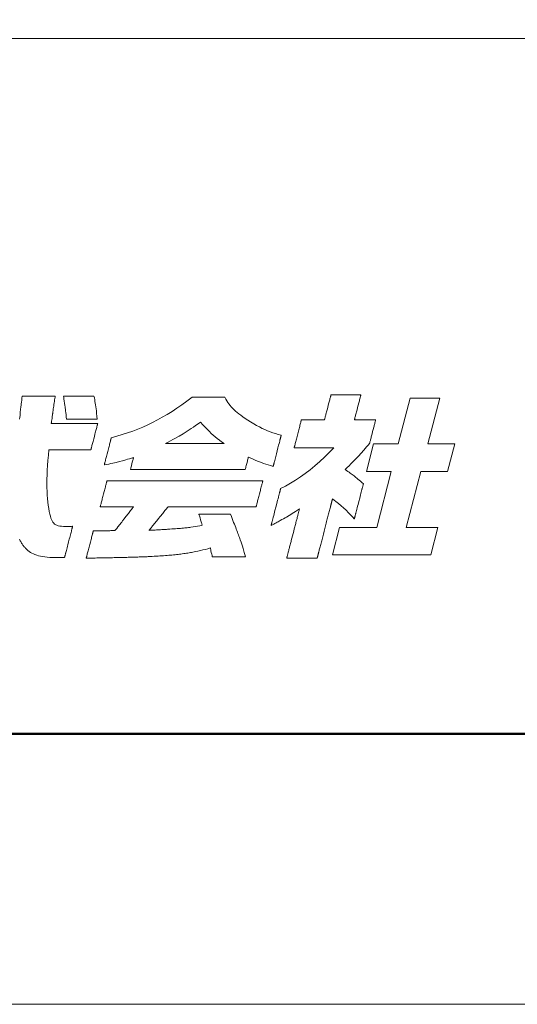
# Model space of a CAD drawing. Units: inches. Extents: x 0 to 5040, y 0 to 3564.
# Drawn here: x 855 to 1009, y 0 to 306 of the extents above; entities that cross this region are included whole.
import ezdxf

# ---------------------------------------------------------------- set-up
doc = ezdxf.new("R2010")
doc.units = ezdxf.units.IN
doc.header["$MEASUREMENT"] = 0
doc.layers.get('DEFPOINTS').update_dxf_attribs({"lineweight": 9})
doc.layers.add('枠', color=7, linetype='Continuous', lineweight=20)

msp = doc.modelspace()

# ---------------------------------------------------------------- linework, layer by layer
at = {"layer": 'DEFPOINTS'}
msp.add_lwpolyline([(0, 0), (5040, 0), (5040, 3564), (0, 3564)], close=True, dxfattribs=at)
at = {"layer": '枠', "linetype": 'Continuous'}
for p, q in [((132, 300), (4908, 300)), ((132, 84), (4908, 84))]:
    msp.add_line(p, q, dxfattribs=at)
at = {"layer": '枠', "linetype": 'Continuous', "lineweight": 50}
msp.add_lwpolyline([(132, 84), (4908, 84), (4908, 3480), (132, 3480)], close=True, dxfattribs=at)
at = {"layer": '枠', "linetype": 'Continuous'}
msp.add_lwpolyline([(132, 300), (1016.56, 300), (1016.56, 84), (132, 84)], close=True, dxfattribs=at)
at = {"layer": '枠', "lineweight": 13}
msp.add_lwpolyline([(854.66, 181.82), (854.72, 182.41), (854.78, 182.95), (854.83, 183.44), (854.88, 183.9), (854.97, 184.77), (855.06, 185.64), (855.12, 186.09), (855.17, 186.57), (855.24, 187.09), (855.3, 187.65), (855.38, 188.28), (855.47, 188.96), (855.47, 188.96), (855.5, 188.96), (855.53, 188.96), (855.58, 188.96), (855.65, 188.96), (855.72, 188.96), (855.81, 188.96), (855.91, 188.96), (856.02, 188.96), (856.14, 188.96), (856.27, 188.96), (856.41, 188.96), (856.57, 188.96), (856.73, 188.96), (856.9, 188.96), (857.07, 188.96), (857.26, 188.96), (857.45, 188.96), (857.85, 188.96), (858.27, 188.96), (858.72, 188.96), (859.17, 188.96), (859.64, 188.96), (860.6, 188.96), (861.56, 188.96), (862.03, 188.96), (862.49, 188.96), (862.93, 188.96), (863.35, 188.96), (863.76, 188.96), (863.95, 188.96), (864.13, 188.96), (864.31, 188.96), (864.48, 188.96), (864.64, 188.96), (864.79, 188.96), (864.93, 188.96), (865.06, 188.96), (865.18, 188.96), (865.29, 188.96), (865.39, 188.96), (865.48, 188.96), (865.56, 188.96), (865.62, 188.96), (865.67, 188.96), (865.71, 188.96), (865.73, 188.96), (865.74, 188.96), (865.73, 188.95), (865.73, 188.91), (865.72, 188.84), (865.7, 188.74), (865.68, 188.62), (865.66, 188.48), (865.64, 188.32), (865.61, 188.15), (865.55, 187.75), (865.49, 187.3), (865.42, 186.83), (865.34, 186.34), (865.27, 185.85), (865.2, 185.38), (865.13, 184.94), (865.07, 184.54), (865.05, 184.36), (865.02, 184.2), (865, 184.06), (864.98, 183.94), (864.97, 183.85), (864.96, 183.78), (864.95, 183.73), (864.95, 183.72), (864.94, 183.68), (864.93, 183.58), (864.91, 183.42), (864.88, 183.21), (864.85, 182.96), (864.81, 182.69), (864.73, 182.09), (864.65, 181.49), (864.61, 181.22), (864.57, 180.97), (864.55, 180.76), (864.52, 180.6), (864.51, 180.5), (864.51, 180.46), (864.51, 180.46), (864.52, 180.46), (864.53, 180.46), (864.55, 180.46), (864.6, 180.46), (864.67, 180.46), (864.76, 180.46), (864.86, 180.46), (864.99, 180.46), (865.13, 180.46), (865.28, 180.46), (865.45, 180.46), (865.64, 180.46), (865.84, 180.46), (866.05, 180.46), (866.28, 180.46), (866.51, 180.46), (866.76, 180.46), (867.02, 180.46), (867.29, 180.46), (867.57, 180.46), (867.85, 180.46), (868.15, 180.46), (868.45, 180.46), (868.76, 180.46), (869.07, 180.46), (869.72, 180.46), (870.38, 180.46), (871.05, 180.46), (871.72, 180.46), (872.4, 180.46), (873.07, 180.46), (873.73, 180.46), (874.37, 180.46), (874.69, 180.46), (874.99, 180.46), (875.3, 180.46), (875.59, 180.46), (875.88, 180.46), (876.16, 180.46), (876.42, 180.46), (876.68, 180.46), (876.93, 180.46), (877.17, 180.46), (877.39, 180.46), (877.61, 180.46), (877.81, 180.46), (877.99, 180.46), (878.16, 180.46), (878.32, 180.46), (878.46, 180.46), (878.58, 180.46), (878.69, 180.46), (878.78, 180.46), (878.85, 180.46), (878.9, 180.46), (878.91, 180.46), (878.93, 180.46), (878.94, 180.46), (878.94, 180.46), (878.94, 180.46), (878.93, 180.44), (878.92, 180.41), (878.91, 180.37), (878.9, 180.32), (878.89, 180.26), (878.87, 180.19), (878.85, 180.11), (878.82, 180.02), (878.8, 179.92), (878.74, 179.71), (878.68, 179.46), (878.61, 179.18), (878.53, 178.88), (878.45, 178.56), (878.36, 178.23), (878.27, 177.87), (878.17, 177.51), (878.08, 177.14), (877.88, 176.37), (877.68, 175.61), (877.59, 175.24), (877.49, 174.87), (877.4, 174.52), (877.31, 174.18), (877.23, 173.86), (877.15, 173.56), (877.08, 173.29), (877.02, 173.04), (876.96, 172.82), (876.94, 172.73), (876.91, 172.64), (876.89, 172.56), (876.88, 172.49), (876.86, 172.43), (876.85, 172.38), (876.84, 172.34), (876.83, 172.31), (876.83, 172.29), (876.82, 172.29), (876.81, 172.29), (876.79, 172.29), (876.74, 172.29), (876.68, 172.29), (876.6, 172.29), (876.5, 172.29), (876.39, 172.29), (876.26, 172.29), (876.12, 172.29), (875.97, 172.29), (875.8, 172.29), (875.62, 172.29), (875.43, 172.29), (875.22, 172.29), (875.01, 172.29), (874.78, 172.29), (874.55, 172.29), (874.31, 172.29), (874.05, 172.29), (873.79, 172.29), (873.53, 172.29), (873.25, 172.29), (872.69, 172.29), (872.11, 172.29), (871.51, 172.29), (870.29, 172.29), (869.08, 172.29), (868.48, 172.29), (867.9, 172.29), (867.33, 172.29), (867.06, 172.29), (866.79, 172.29), (866.53, 172.29), (866.28, 172.29), (866.04, 172.29), (865.8, 172.29), (865.58, 172.29), (865.36, 172.29), (865.16, 172.29), (864.97, 172.29), (864.79, 172.29), (864.62, 172.29), (864.46, 172.29), (864.32, 172.29), (864.2, 172.29), (864.09, 172.29), (863.99, 172.29), (863.91, 172.29), (863.85, 172.29), (863.8, 172.29), (863.77, 172.29), (863.76, 172.29), (863.6, 170.6), (863.46, 168.98), (863.34, 167.42), (863.25, 165.93), (863.19, 164.5), (863.15, 163.12), (863.13, 161.81), (863.14, 160.54), (863.17, 159.34), (863.23, 158.18), (863.31, 157.08), (863.41, 156.02), (863.54, 155.01), (863.69, 154.04), (863.86, 153.12), (864.05, 152.24), (864.22, 151.62), (864.4, 151.06), (864.59, 150.57), (864.79, 150.14), (865.02, 149.77), (865.27, 149.46), (865.55, 149.19), (865.88, 148.98), (866.24, 148.8), (866.66, 148.67), (867.13, 148.56), (867.66, 148.49), (868.26, 148.45), (868.92, 148.43), (869.32, 148.43), (869.4, 148.43), (869.49, 148.43), (869.59, 148.43), (869.7, 148.43), (869.81, 148.43), (869.93, 148.44), (870.06, 148.44), (870.2, 148.44), (870.34, 148.45), (870.49, 148.45), (870.64, 148.46), (870.8, 148.47), (870.96, 148.48), (871.13, 148.49), (871.12, 148.48), (871.12, 148.46), (871.11, 148.42), (871.1, 148.38), (871.08, 148.32), (871.06, 148.25), (871.04, 148.16), (871.02, 148.07), (870.99, 147.96), (870.96, 147.85), (870.93, 147.72), (870.89, 147.59), (870.86, 147.45), (870.82, 147.29), (870.78, 147.13), (870.73, 146.97), (870.64, 146.61), (870.54, 146.23), (870.44, 145.83), (870.33, 145.41), (870.22, 144.98), (870.1, 144.53), (869.87, 143.63), (869.63, 142.72), (869.52, 142.28), (869.4, 141.84), (869.3, 141.42), (869.19, 141.02), (869.09, 140.64), (869, 140.29), (868.96, 140.12), (868.92, 139.96), (868.88, 139.81), (868.84, 139.66), (868.81, 139.53), (868.77, 139.4), (868.74, 139.29), (868.72, 139.18), (868.69, 139.09), (868.67, 139.01), (868.65, 138.94), (868.64, 138.88), (868.62, 138.83), (868.62, 138.79), (868.61, 138.77), (868.61, 138.77), (868.57, 138.77), (868.45, 138.77), (868.27, 138.77), (868.06, 138.77), (867.82, 138.77), (867.57, 138.77), (867.33, 138.77), (867.12, 138.77), (866.94, 138.77), (866.83, 138.77), (866.78, 138.77), (865.82, 138.78), (864.91, 138.8), (864.06, 138.84), (863.26, 138.91), (862.51, 138.99), (861.81, 139.09), (861.16, 139.21), (860.55, 139.35), (859.98, 139.52), (859.44, 139.7), (858.94, 139.91), (858.48, 140.14), (858.04, 140.4), (857.63, 140.68), (857.25, 140.98), (856.89, 141.31), (856.71, 141.49), (856.53, 141.67), (856.35, 141.86), (856.18, 142.05), (856.02, 142.25), (855.86, 142.45), (855.71, 142.65), (855.56, 142.86), (855.41, 143.08), (855.27, 143.3), (855.14, 143.53), (855, 143.76), (854.88, 144.01), (854.76, 144.25), (854.64, 144.51)], dxfattribs=at)
for points in [[(878.77, 181.78), (878.76, 181.78), (878.74, 181.78), (878.7, 181.78), (878.66, 181.78), (878.6, 181.78), (878.53, 181.78), (878.45, 181.78), (878.36, 181.78), (878.25, 181.78), (878.14, 181.78), (878.02, 181.78), (877.89, 181.78), (877.75, 181.78), (877.6, 181.78), (877.28, 181.78), (876.93, 181.78), (876.56, 181.78), (876.16, 181.78), (875.75, 181.78), (875.33, 181.78), (874.89, 181.78), (874, 181.78), (873.11, 181.78), (872.68, 181.78), (872.25, 181.78), (871.84, 181.78), (871.45, 181.78), (871.08, 181.78), (870.73, 181.78), (870.41, 181.78), (870.26, 181.78), (870.12, 181.78), (869.99, 181.78), (869.86, 181.78), (869.75, 181.78), (869.65, 181.78), (869.56, 181.78), (869.48, 181.78), (869.41, 181.78), (869.35, 181.78), (869.3, 181.78), (869.27, 181.78), (869.25, 181.78), (869.24, 181.78), (869.16, 182.52), (869.08, 183.18), (869.01, 183.78), (868.95, 184.31), (868.9, 184.8), (868.84, 185.24), (868.79, 185.64), (868.75, 186.02), (868.65, 186.72), (868.55, 187.4), (868.44, 188.13), (868.37, 188.53), (868.3, 188.96), (868.31, 188.96), (868.33, 188.96), (868.36, 188.96), (868.41, 188.96), (868.47, 188.96), (868.54, 188.96), (868.62, 188.96), (868.71, 188.96), (868.81, 188.96), (868.92, 188.96), (869.05, 188.96), (869.18, 188.96), (869.32, 188.96), (869.46, 188.96), (869.78, 188.96), (870.13, 188.96), (870.5, 188.96), (870.89, 188.96), (871.3, 188.96), (871.72, 188.96), (872.15, 188.96), (873.04, 188.96), (873.92, 188.96), (874.35, 188.96), (874.78, 188.96), (875.19, 188.96), (875.58, 188.96), (875.95, 188.96), (876.29, 188.96), (876.61, 188.96), (876.76, 188.96), (876.9, 188.96), (877.03, 188.96), (877.15, 188.96), (877.26, 188.96), (877.37, 188.96), (877.46, 188.96), (877.54, 188.96), (877.61, 188.96), (877.67, 188.96), (877.71, 188.96), (877.75, 188.96), (877.77, 188.96), (877.77, 188.96), (877.88, 188.36), (877.99, 187.79), (878.08, 187.25), (878.17, 186.72), (878.25, 186.17), (878.34, 185.61), (878.42, 184.99), (878.5, 184.32), (878.58, 183.57), (878.67, 182.73)], [(926.41, 180.96), (927.39, 180.37), (928.31, 179.84), (929.2, 179.36), (930.04, 178.92), (930.87, 178.53), (931.69, 178.18), (932.5, 177.86), (933.32, 177.56), (934.16, 177.3), (935.04, 177.05), (935.95, 176.82), (935.95, 176.81), (935.94, 176.79), (935.93, 176.76), (935.92, 176.71), (935.91, 176.65), (935.89, 176.58), (935.87, 176.49), (935.84, 176.4), (935.81, 176.3), (935.78, 176.18), (935.75, 176.05), (935.72, 175.92), (935.68, 175.78), (935.64, 175.63), (935.6, 175.47), (935.56, 175.3), (935.47, 174.94), (935.37, 174.56), (935.26, 174.16), (935.15, 173.74), (935.04, 173.31), (934.93, 172.86), (934.69, 171.96), (934.46, 171.05), (934.34, 170.61), (934.23, 170.17), (934.12, 169.75), (934.02, 169.35), (933.92, 168.97), (933.83, 168.62), (933.79, 168.45), (933.74, 168.29), (933.71, 168.14), (933.67, 167.99), (933.63, 167.86), (933.6, 167.73), (933.57, 167.62), (933.54, 167.51), (933.52, 167.42), (933.5, 167.34), (933.48, 167.27), (933.46, 167.21), (933.45, 167.16), (933.44, 167.12), (933.44, 167.1), (933.44, 167.1), (932.61, 167.34), (931.84, 167.58), (931.13, 167.81), (930.45, 168.04), (929.81, 168.27), (929.17, 168.51), (928.53, 168.76), (927.89, 169.02), (927.21, 169.31), (926.5, 169.62), (925.74, 169.97), (925.73, 169.96), (925.73, 169.92), (925.71, 169.87), (925.69, 169.8), (925.65, 169.61), (925.58, 169.36), (925.51, 169.07), (925.42, 168.74), (925.24, 168.04), (925.06, 167.33), (924.97, 167), (924.9, 166.71), (924.83, 166.46), (924.78, 166.27), (924.76, 166.2), (924.75, 166.15), (924.74, 166.11), (924.74, 166.1), (924.74, 166.1), (924.73, 166.1), (924.73, 166.1), (924.71, 166.1), (924.7, 166.1), (924.68, 166.1), (924.66, 166.1), (924.64, 166.1), (924.61, 166.1), (924.58, 166.1), (924.55, 166.1), (924.51, 166.1), (924.47, 166.1), (924.43, 166.1), (924.39, 166.1), (924.34, 166.1), (924.29, 166.1), (924.24, 166.1), (924.18, 166.1), (924.12, 166.1), (924.06, 166.1), (924, 166.1), (923.93, 166.1), (923.86, 166.1), (923.79, 166.1), (923.71, 166.1), (923.63, 166.1), (923.55, 166.1), (923.47, 166.1), (923.39, 166.1), (923.3, 166.1), (923.21, 166.1), (923.12, 166.1), (923.02, 166.1), (922.92, 166.1), (922.82, 166.1), (922.72, 166.1), (922.62, 166.1), (922.51, 166.1), (922.4, 166.1), (922.29, 166.1), (922.18, 166.1), (922.06, 166.1), (921.94, 166.1), (921.82, 166.1), (921.7, 166.1), (921.58, 166.1), (921.45, 166.1), (921.19, 166.1), (920.92, 166.1), (920.65, 166.1), (920.37, 166.1), (920.08, 166.1), (919.78, 166.1), (919.48, 166.1), (919.17, 166.1), (918.85, 166.1), (918.53, 166.1), (918.2, 166.1), (917.87, 166.1), (917.52, 166.1), (917.18, 166.1), (916.83, 166.1), (916.47, 166.1), (916.11, 166.1), (915.74, 166.1), (915.37, 166.1), (915, 166.1), (914.62, 166.1), (914.24, 166.1), (913.85, 166.1), (913.46, 166.1), (913.07, 166.1), (912.67, 166.1), (912.27, 166.1), (911.87, 166.1), (911.46, 166.1), (911.06, 166.1), (910.24, 166.1), (909.41, 166.1), (908.58, 166.1), (906.91, 166.1), (905.24, 166.1), (904.41, 166.1), (903.59, 166.1), (902.77, 166.1), (902.36, 166.1), (901.96, 166.1), (901.56, 166.1), (901.16, 166.1), (900.76, 166.1), (900.37, 166.1), (899.98, 166.1), (899.59, 166.1), (899.21, 166.1), (898.83, 166.1), (898.45, 166.1), (898.08, 166.1), (897.72, 166.1), (897.36, 166.1), (897, 166.1), (896.65, 166.1), (896.3, 166.1), (895.96, 166.1), (895.63, 166.1), (895.3, 166.1), (894.97, 166.1), (894.66, 166.1), (894.35, 166.1), (894.04, 166.1), (893.75, 166.1), (893.46, 166.1), (893.18, 166.1), (892.9, 166.1), (892.64, 166.1), (892.38, 166.1), (892.25, 166.1), (892.13, 166.1), (892.01, 166.1), (891.89, 166.1), (891.77, 166.1), (891.65, 166.1), (891.54, 166.1), (891.43, 166.1), (891.32, 166.1), (891.21, 166.1), (891.11, 166.1), (891, 166.1), (890.9, 166.1), (890.81, 166.1), (890.71, 166.1), (890.62, 166.1), (890.53, 166.1), (890.44, 166.1), (890.36, 166.1), (890.27, 166.1), (890.19, 166.1), (890.12, 166.1), (890.04, 166.1), (889.97, 166.1), (889.9, 166.1), (889.83, 166.1), (889.77, 166.1), (889.71, 166.1), (889.65, 166.1), (889.59, 166.1), (889.54, 166.1), (889.49, 166.1), (889.44, 166.1), (889.4, 166.1), (889.35, 166.1), (889.32, 166.1), (889.28, 166.1), (889.25, 166.1), (889.22, 166.1), (889.19, 166.1), (889.17, 166.1), (889.15, 166.1), (889.13, 166.1), (889.11, 166.1), (889.1, 166.1), (889.09, 166.1), (889.09, 166.1), (889.09, 166.1), (889.09, 166.11), (889.1, 166.15), (889.13, 166.26), (889.18, 166.45), (889.24, 166.69), (889.31, 166.97), (889.39, 167.29), (889.57, 167.98), (889.75, 168.67), (889.83, 168.99), (889.91, 169.27), (889.97, 169.51), (890.02, 169.7), (890.05, 169.82), (890.05, 169.85), (890.06, 169.86), (889.41, 169.66), (888.8, 169.48), (888.23, 169.3), (887.69, 169.15), (886.66, 168.86), (885.68, 168.59), (884.67, 168.35), (883.58, 168.09), (882.99, 167.97), (882.36, 167.83), (881.69, 167.69), (880.96, 167.54), (880.96, 167.54), (880.97, 167.56), (880.97, 167.59), (880.99, 167.63), (881, 167.69), (881.01, 167.75), (881.03, 167.82), (881.05, 167.9), (881.08, 167.99), (881.1, 168.09), (881.13, 168.2), (881.16, 168.32), (881.23, 168.57), (881.3, 168.86), (881.38, 169.17), (881.47, 169.5), (881.56, 169.85), (881.65, 170.21), (881.75, 170.59), (881.85, 170.97), (882.05, 171.76), (882.26, 172.55), (882.36, 172.94), (882.45, 173.31), (882.55, 173.68), (882.64, 174.03), (882.72, 174.36), (882.8, 174.67), (882.88, 174.95), (882.94, 175.21), (882.97, 175.32), (883, 175.43), (883.03, 175.53), (883.05, 175.62), (883.07, 175.71), (883.09, 175.78), (883.11, 175.84), (883.12, 175.89), (883.13, 175.93), (883.14, 175.96), (883.14, 175.98), (883.15, 175.99), (884.88, 176.46), (886.56, 176.96), (888.2, 177.49), (889.81, 178.06), (891.38, 178.66), (892.93, 179.31), (894.46, 180), (895.98, 180.73), (897.49, 181.51), (898.99, 182.35), (900.5, 183.24), (902.01, 184.18), (903.54, 185.18), (905.09, 186.25), (906.65, 187.38), (908.25, 188.58), (908.26, 188.58), (908.28, 188.58), (908.32, 188.58), (908.36, 188.58), (908.43, 188.58), (908.5, 188.58), (908.59, 188.58), (908.69, 188.58), (908.8, 188.58), (908.92, 188.58), (909.05, 188.58), (909.19, 188.58), (909.34, 188.58), (909.5, 188.58), (909.67, 188.58), (909.85, 188.58), (910.22, 188.58), (910.62, 188.58), (911.04, 188.58), (911.48, 188.58), (911.94, 188.58), (912.4, 188.58), (913.36, 188.58), (914.31, 188.58), (914.77, 188.58), (915.23, 188.58), (915.67, 188.58), (916.09, 188.58), (916.49, 188.58), (916.87, 188.58), (917.04, 188.58), (917.21, 188.58), (917.37, 188.58), (917.52, 188.58), (917.66, 188.58), (917.79, 188.58), (917.91, 188.58), (918.02, 188.58), (918.12, 188.58), (918.21, 188.58), (918.28, 188.58), (918.35, 188.58), (918.4, 188.58), (918.43, 188.58), (918.45, 188.58), (918.46, 188.58), (918.76, 188.02), (919.07, 187.49), (919.38, 186.98), (919.71, 186.5), (920.06, 186.04), (920.44, 185.6), (920.84, 185.16), (921.27, 184.73), (921.74, 184.3), (922.25, 183.86), (922.8, 183.42), (923.41, 182.97), (924.07, 182.5), (924.79, 182.01), (925.57, 181.5)], [(952.27, 172.84), (952.26, 172.84), (952.23, 172.84), (952.19, 172.84), (952.13, 172.84), (952.06, 172.84), (951.96, 172.84), (951.86, 172.84), (951.74, 172.84), (951.61, 172.84), (951.46, 172.84), (951.3, 172.84), (951.13, 172.84), (950.95, 172.84), (950.76, 172.84), (950.56, 172.84), (950.34, 172.84), (950.12, 172.84), (949.89, 172.84), (949.66, 172.84), (949.41, 172.84), (949.16, 172.84), (948.9, 172.84), (948.37, 172.84), (947.82, 172.84), (947.26, 172.84), (946.11, 172.84), (944.96, 172.84), (944.4, 172.84), (943.85, 172.84), (943.32, 172.84), (943.06, 172.84), (942.81, 172.84), (942.56, 172.84), (942.32, 172.84), (942.1, 172.84), (941.87, 172.84), (941.66, 172.84), (941.46, 172.84), (941.27, 172.84), (941.09, 172.84), (940.92, 172.84), (940.76, 172.84), (940.61, 172.84), (940.48, 172.84), (940.36, 172.84), (940.25, 172.84), (940.16, 172.84), (940.09, 172.84), (940.03, 172.84), (939.98, 172.84), (939.96, 172.84), (939.95, 172.84), (939.95, 172.85), (939.96, 172.87), (939.96, 172.9), (939.97, 172.94), (939.99, 172.99), (940, 173.06), (940.02, 173.13), (940.05, 173.22), (940.07, 173.31), (940.1, 173.42), (940.13, 173.53), (940.16, 173.65), (940.23, 173.91), (940.3, 174.21), (940.38, 174.52), (940.47, 174.87), (940.56, 175.23), (940.66, 175.6), (940.76, 175.99), (940.87, 176.39), (941.08, 177.2), (941.29, 178.02), (941.39, 178.42), (941.49, 178.81), (941.59, 179.18), (941.68, 179.54), (941.77, 179.88), (941.85, 180.2), (941.93, 180.5), (941.99, 180.76), (942.03, 180.88), (942.05, 180.99), (942.08, 181.1), (942.11, 181.19), (942.13, 181.27), (942.15, 181.35), (942.16, 181.41), (942.18, 181.47), (942.19, 181.51), (942.2, 181.54), (942.2, 181.56), (942.2, 181.56), (942.21, 181.56), (942.22, 181.56), (942.28, 181.56), (942.38, 181.56), (942.51, 181.56), (942.67, 181.56), (942.87, 181.56), (943.08, 181.56), (943.33, 181.56), (943.59, 181.56), (943.87, 181.56), (944.17, 181.56), (944.48, 181.56), (945.13, 181.56), (945.8, 181.56), (946.47, 181.56), (947.12, 181.56), (947.43, 181.56), (947.72, 181.56), (948, 181.56), (948.27, 181.56), (948.51, 181.56), (948.73, 181.56), (948.92, 181.56), (949.08, 181.56), (949.21, 181.56), (949.31, 181.56), (949.37, 181.56), (949.39, 181.56), (949.39, 181.56), (949.39, 181.57), (949.4, 181.59), (949.4, 181.61), (949.41, 181.65), (949.43, 181.7), (949.44, 181.76), (949.46, 181.82), (949.48, 181.9), (949.52, 182.07), (949.58, 182.28), (949.64, 182.51), (949.7, 182.77), (949.78, 183.06), (949.85, 183.36), (949.94, 183.68), (950.02, 184.01), (950.2, 184.71), (950.39, 185.43), (950.58, 186.15), (950.76, 186.85), (950.84, 187.18), (950.93, 187.5), (951.01, 187.81), (951.08, 188.09), (951.15, 188.35), (951.21, 188.58), (951.26, 188.79), (951.31, 188.96), (951.32, 189.04), (951.34, 189.11), (951.36, 189.16), (951.37, 189.21), (951.38, 189.25), (951.39, 189.27), (951.39, 189.29), (951.39, 189.3), (951.4, 189.3), (951.42, 189.3), (951.45, 189.3), (951.5, 189.3), (951.55, 189.3), (951.62, 189.3), (951.7, 189.3), (951.79, 189.3), (951.89, 189.3), (952, 189.3), (952.12, 189.3), (952.25, 189.3), (952.39, 189.3), (952.53, 189.3), (952.84, 189.3), (953.18, 189.3), (953.55, 189.3), (953.93, 189.3), (954.33, 189.3), (954.75, 189.3), (955.17, 189.3), (956.04, 189.3), (956.91, 189.3), (957.33, 189.3), (957.75, 189.3), (958.15, 189.3), (958.53, 189.3), (958.9, 189.3), (959.24, 189.3), (959.55, 189.3), (959.7, 189.3), (959.83, 189.3), (959.96, 189.3), (960.08, 189.3), (960.19, 189.3), (960.29, 189.3), (960.38, 189.3), (960.46, 189.3), (960.53, 189.3), (960.59, 189.3), (960.63, 189.3), (960.66, 189.3), (960.68, 189.3), (960.69, 189.3), (960.69, 189.29), (960.68, 189.27), (960.68, 189.25), (960.67, 189.21), (960.66, 189.16), (960.64, 189.11), (960.62, 189.04), (960.6, 188.96), (960.56, 188.79), (960.51, 188.58), (960.45, 188.35), (960.38, 188.09), (960.3, 187.81), (960.23, 187.5), (960.14, 187.18), (960.06, 186.85), (959.88, 186.15), (959.69, 185.43), (959.5, 184.71), (959.32, 184.01), (959.24, 183.68), (959.15, 183.36), (959.07, 183.06), (959, 182.77), (958.93, 182.51), (958.87, 182.28), (958.82, 182.07), (958.77, 181.9), (958.76, 181.82), (958.74, 181.76), (958.72, 181.7), (958.71, 181.65), (958.7, 181.61), (958.69, 181.59), (958.69, 181.57), (958.69, 181.56), (958.71, 181.56), (958.76, 181.56), (958.85, 181.56), (958.97, 181.56), (959.12, 181.56), (959.3, 181.56), (959.5, 181.56), (959.72, 181.56), (959.96, 181.56), (960.22, 181.56), (960.5, 181.56), (960.78, 181.56), (961.38, 181.56), (962, 181.56), (962.61, 181.56), (963.21, 181.56), (963.5, 181.56), (963.77, 181.56), (964.03, 181.56), (964.27, 181.56), (964.49, 181.56), (964.69, 181.56), (964.87, 181.56), (965.02, 181.56), (965.14, 181.56), (965.23, 181.56), (965.29, 181.56), (965.31, 181.56), (965.3, 181.56), (965.3, 181.54), (965.29, 181.52), (965.28, 181.48), (965.26, 181.38), (965.22, 181.25), (965.18, 181.08), (965.13, 180.89), (965.07, 180.66), (965.01, 180.42), (964.94, 180.15), (964.86, 179.86), (964.79, 179.56), (964.7, 179.24), (964.53, 178.58), (964.36, 177.89), (964.18, 177.21), (964.01, 176.55), (963.92, 176.23), (963.85, 175.93), (963.77, 175.64), (963.7, 175.37), (963.64, 175.12), (963.58, 174.9), (963.53, 174.7), (963.49, 174.54), (963.45, 174.4), (963.43, 174.3), (963.42, 174.27), (963.41, 174.24), (963.41, 174.23), (963.41, 174.22), (962.93, 173.66), (962.47, 173.13), (961.6, 172.14), (959.93, 170.31), (959.06, 169.38), (958.6, 168.9), (958.11, 168.4), (957.59, 167.88), (957.04, 167.32), (956.46, 166.73), (955.83, 166.1), (956.27, 165.8), (956.67, 165.52), (957.04, 165.26), (957.37, 165.01), (957.99, 164.56), (958.56, 164.12), (959.15, 163.65), (959.46, 163.39), (959.8, 163.11), (960.16, 162.81), (960.56, 162.47), (961, 162.1), (961.48, 161.68), (961.48, 161.68), (961.47, 161.65), (961.46, 161.61), (961.45, 161.56), (961.43, 161.49), (961.41, 161.41), (961.38, 161.32), (961.36, 161.22), (961.33, 161.1), (961.29, 160.97), (961.26, 160.83), (961.22, 160.68), (961.18, 160.52), (961.13, 160.35), (961.09, 160.17), (961.04, 159.98), (960.99, 159.79), (960.94, 159.59), (960.88, 159.38), (960.83, 159.16), (960.71, 158.71), (960.59, 158.24), (960.46, 157.76), (960.33, 157.26), (960.07, 156.24), (959.81, 155.23), (959.68, 154.73), (959.55, 154.25), (959.43, 153.78), (959.32, 153.33), (959.26, 153.11), (959.21, 152.9), (959.15, 152.7), (959.1, 152.5), (959.05, 152.32), (959.01, 152.14), (958.96, 151.97), (958.92, 151.81), (958.88, 151.66), (958.85, 151.52), (958.81, 151.39), (958.78, 151.27), (958.76, 151.17), (958.73, 151.07), (958.71, 150.99), (958.7, 150.93), (958.68, 150.87), (958.67, 150.84), (958.67, 150.81), (958.66, 150.8), (958.18, 151.33), (957.72, 151.83), (957.29, 152.28), (956.87, 152.71), (956.09, 153.5), (955.33, 154.21), (954.56, 154.88), (953.75, 155.55), (952.87, 156.24), (952.39, 156.61), (951.88, 156.99), (951.88, 156.99), (951.88, 156.98), (951.87, 156.96), (951.86, 156.94), (951.86, 156.91), (951.85, 156.87), (951.84, 156.83), (951.83, 156.78), (951.81, 156.73), (951.8, 156.67), (951.78, 156.6), (951.76, 156.53), (951.74, 156.46), (951.72, 156.38), (951.7, 156.29), (951.67, 156.2), (951.65, 156.1), (951.62, 156), (951.6, 155.89), (951.57, 155.78), (951.54, 155.67), (951.51, 155.55), (951.47, 155.42), (951.44, 155.29), (951.41, 155.16), (951.37, 155.02), (951.33, 154.88), (951.3, 154.73), (951.22, 154.43), (951.14, 154.12), (951.05, 153.79), (950.96, 153.44), (950.87, 153.09), (950.78, 152.72), (950.68, 152.35), (950.58, 151.96), (950.48, 151.57), (950.37, 151.17), (950.27, 150.76), (950.16, 150.35), (950.05, 149.93), (949.94, 149.51), (949.72, 148.66), (949.5, 147.79), (949.28, 146.93), (949.06, 146.08), (948.95, 145.66), (948.84, 145.24), (948.73, 144.83), (948.63, 144.42), (948.52, 144.02), (948.42, 143.62), (948.32, 143.24), (948.23, 142.86), (948.13, 142.5), (948.04, 142.15), (947.95, 141.8), (947.87, 141.47), (947.78, 141.16), (947.71, 140.85), (947.67, 140.71), (947.63, 140.57), (947.6, 140.43), (947.56, 140.3), (947.53, 140.17), (947.5, 140.04), (947.46, 139.92), (947.43, 139.81), (947.41, 139.7), (947.38, 139.59), (947.35, 139.49), (947.33, 139.39), (947.3, 139.3), (947.28, 139.21), (947.26, 139.13), (947.24, 139.05), (947.22, 138.98), (947.2, 138.92), (947.19, 138.86), (947.18, 138.81), (947.16, 138.76), (947.15, 138.72), (947.14, 138.68), (947.14, 138.65), (947.13, 138.63), (947.13, 138.61), (947.12, 138.6), (947.12, 138.6), (947.12, 138.6), (947.09, 138.6), (947.06, 138.6), (947.02, 138.6), (946.96, 138.6), (946.89, 138.6), (946.81, 138.6), (946.72, 138.6), (946.61, 138.6), (946.5, 138.6), (946.38, 138.6), (946.25, 138.6), (946.11, 138.6), (945.96, 138.6), (945.64, 138.6), (945.3, 138.6), (944.93, 138.6), (944.53, 138.6), (944.13, 138.6), (943.7, 138.6), (943.27, 138.6), (942.39, 138.6), (941.51, 138.6), (941.07, 138.6), (940.65, 138.6), (940.24, 138.6), (939.85, 138.6), (939.48, 138.6), (939.13, 138.6), (938.82, 138.6), (938.67, 138.6), (938.53, 138.6), (938.4, 138.6), (938.28, 138.6), (938.16, 138.6), (938.06, 138.6), (937.97, 138.6), (937.89, 138.6), (937.82, 138.6), (937.76, 138.6), (937.71, 138.6), (937.68, 138.6), (937.66, 138.6), (937.65, 138.6), (937.66, 138.6), (937.66, 138.61), (937.66, 138.62), (937.67, 138.64), (937.67, 138.67), (937.68, 138.7), (937.69, 138.73), (937.7, 138.77), (937.71, 138.82), (937.72, 138.87), (937.74, 138.92), (937.75, 138.98), (937.77, 139.04), (937.79, 139.11), (937.82, 139.26), (937.87, 139.42), (937.91, 139.6), (937.96, 139.8), (938.02, 140.01), (938.08, 140.24), (938.14, 140.48), (938.2, 140.73), (938.27, 140.99), (938.34, 141.26), (938.42, 141.55), (938.49, 141.84), (938.57, 142.15), (938.65, 142.46), (938.73, 142.78), (938.82, 143.11), (938.91, 143.44), (938.99, 143.78), (939.08, 144.12), (939.26, 144.82), (939.45, 145.53), (939.63, 146.25), (939.82, 146.96), (940, 147.67), (940.18, 148.37), (940.27, 148.72), (940.36, 149.06), (940.44, 149.39), (940.53, 149.72), (940.61, 150.04), (940.69, 150.35), (940.77, 150.65), (940.85, 150.95), (940.92, 151.23), (940.99, 151.51), (941.06, 151.77), (941.12, 152.02), (941.18, 152.26), (941.24, 152.49), (941.3, 152.7), (941.35, 152.89), (941.39, 153.07), (941.44, 153.24), (941.48, 153.39), (941.49, 153.46), (941.51, 153.52), (941.52, 153.58), (941.54, 153.63), (941.55, 153.68), (941.56, 153.72), (941.57, 153.76), (941.58, 153.8), (941.59, 153.83), (941.6, 153.85), (941.6, 153.87), (941.6, 153.89), (941.61, 153.89), (941.61, 153.9), (941.28, 153.68), (940.97, 153.48), (940.39, 153.11), (939.86, 152.77), (939.37, 152.46), (938.91, 152.17), (938.46, 151.89), (937.58, 151.36), (937.13, 151.1), (936.65, 150.83), (936.15, 150.55), (935.6, 150.24), (935, 149.91), (934.68, 149.73), (934.34, 149.55), (933.98, 149.35), (933.61, 149.15), (933.21, 148.93), (932.79, 148.71), (932.79, 148.72), (932.8, 148.74), (932.81, 148.78), (932.83, 148.84), (932.84, 148.91), (932.87, 148.99), (932.89, 149.09), (932.92, 149.2), (932.95, 149.32), (932.99, 149.46), (933.03, 149.61), (933.07, 149.77), (933.11, 149.94), (933.16, 150.12), (933.21, 150.3), (933.26, 150.5), (933.31, 150.71), (933.36, 150.92), (933.42, 151.14), (933.48, 151.37), (933.6, 151.85), (933.73, 152.34), (933.86, 152.85), (934, 153.38), (934.28, 154.45), (934.55, 155.52), (934.69, 156.05), (934.82, 156.56), (934.95, 157.05), (935.07, 157.53), (935.13, 157.76), (935.19, 157.98), (935.25, 158.19), (935.3, 158.4), (935.35, 158.59), (935.4, 158.78), (935.44, 158.96), (935.49, 159.13), (935.53, 159.29), (935.57, 159.44), (935.6, 159.57), (935.64, 159.7), (935.66, 159.81), (935.69, 159.91), (935.71, 159.99), (935.73, 160.06), (935.74, 160.12), (935.75, 160.16), (935.76, 160.18), (935.76, 160.19), (937.3, 160.98), (938.83, 161.85), (940.37, 162.8), (941.9, 163.82), (943.42, 164.91), (944.93, 166.07), (946.43, 167.3), (947.92, 168.59), (949.39, 169.95), (950.84, 171.37)], [(970.1, 165.49), (962.4, 165.49), (964.63, 174.11), (972.33, 174.11), (975.99, 188.25), (985.18, 188.25), (981.52, 174.11), (989.84, 174.11), (987.61, 165.49), (979.29, 165.49), (974.8, 148.15), (984.61, 148.15), (982.41, 139.65), (951.9, 139.65), (954.1, 148.15), (965.62, 148.15)], [(910.87, 180.85), (910.09, 180.31), (909.36, 179.8), (908.66, 179.32), (907.99, 178.87), (906.7, 178.04), (905.47, 177.26), (904.23, 176.53), (902.94, 175.79), (902.26, 175.42), (901.55, 175.03), (900.81, 174.64), (900.03, 174.22), (900.03, 174.22), (900.04, 174.22), (900.06, 174.22), (900.08, 174.22), (900.11, 174.22), (900.15, 174.22), (900.19, 174.22), (900.23, 174.22), (900.29, 174.22), (900.35, 174.22), (900.41, 174.22), (900.48, 174.22), (900.55, 174.22), (900.63, 174.22), (900.72, 174.22), (900.81, 174.22), (900.91, 174.22), (901.01, 174.22), (901.11, 174.22), (901.22, 174.22), (901.34, 174.22), (901.45, 174.22), (901.58, 174.22), (901.71, 174.22), (901.84, 174.22), (901.97, 174.22), (902.26, 174.22), (902.55, 174.22), (902.87, 174.22), (903.19, 174.22), (903.53, 174.22), (903.88, 174.22), (904.24, 174.22), (904.61, 174.22), (904.99, 174.22), (905.37, 174.22), (905.77, 174.22), (906.17, 174.22), (906.58, 174.22), (906.99, 174.22), (907.41, 174.22), (908.25, 174.22), (909.1, 174.22), (909.95, 174.22), (910.79, 174.22), (911.21, 174.22), (911.62, 174.22), (912.03, 174.22), (912.43, 174.22), (912.82, 174.22), (913.21, 174.22), (913.59, 174.22), (913.96, 174.22), (914.32, 174.22), (914.67, 174.22), (915.01, 174.22), (915.33, 174.22), (915.65, 174.22), (915.94, 174.22), (916.23, 174.22), (916.36, 174.22), (916.49, 174.22), (916.62, 174.22), (916.74, 174.22), (916.86, 174.22), (916.98, 174.22), (917.09, 174.22), (917.19, 174.22), (917.29, 174.22), (917.39, 174.22), (917.48, 174.22), (917.56, 174.22), (917.64, 174.22), (917.72, 174.22), (917.79, 174.22), (917.85, 174.22), (917.91, 174.22), (917.96, 174.22), (918.01, 174.22), (918.05, 174.22), (918.09, 174.22), (918.12, 174.22), (918.14, 174.22), (918.15, 174.22), (918.16, 174.22), (918.17, 174.22), (917.42, 174.75), (916.72, 175.27), (916.07, 175.77), (915.44, 176.28), (914.83, 176.81), (914.23, 177.36), (913.61, 177.94), (912.99, 178.58), (912.33, 179.26), (911.62, 180.02)], [(884.3, 147.16), (884.31, 147.16), (884.32, 147.18), (884.34, 147.2), (884.37, 147.24), (884.4, 147.28), (884.44, 147.34), (884.49, 147.4), (884.55, 147.47), (884.61, 147.55), (884.68, 147.64), (884.75, 147.73), (884.83, 147.83), (884.92, 147.94), (885, 148.06), (885.2, 148.3), (885.41, 148.57), (885.63, 148.86), (885.87, 149.16), (886.11, 149.48), (886.37, 149.81), (886.63, 150.15), (887.16, 150.83), (887.7, 151.52), (887.96, 151.85), (888.21, 152.18), (888.46, 152.5), (888.7, 152.8), (888.92, 153.09), (889.13, 153.36), (889.32, 153.6), (889.41, 153.72), (889.5, 153.83), (889.57, 153.93), (889.65, 154.02), (889.72, 154.11), (889.78, 154.19), (889.83, 154.26), (889.88, 154.32), (889.92, 154.38), (889.96, 154.42), (889.99, 154.46), (890.01, 154.48), (890.02, 154.5), (890.02, 154.5), (890.02, 154.5), (889.99, 154.5), (889.96, 154.5), (889.91, 154.5), (889.84, 154.5), (889.77, 154.5), (889.68, 154.5), (889.58, 154.5), (889.47, 154.5), (889.35, 154.5), (889.21, 154.5), (889.07, 154.5), (888.92, 154.5), (888.76, 154.5), (888.59, 154.5), (888.41, 154.5), (888.23, 154.5), (888.03, 154.5), (887.63, 154.5), (887.2, 154.5), (886.76, 154.5), (886.3, 154.5), (885.82, 154.5), (884.86, 154.5), (883.9, 154.5), (883.43, 154.5), (882.97, 154.5), (882.52, 154.5), (882.1, 154.5), (881.69, 154.5), (881.5, 154.5), (881.31, 154.5), (881.14, 154.5), (880.97, 154.5), (880.81, 154.5), (880.65, 154.5), (880.51, 154.5), (880.38, 154.5), (880.26, 154.5), (880.14, 154.5), (880.04, 154.5), (879.96, 154.5), (879.88, 154.5), (879.82, 154.5), (879.77, 154.5), (879.73, 154.5), (879.71, 154.5), (879.7, 154.5), (879.7, 154.51), (879.71, 154.53), (879.71, 154.56), (879.72, 154.59), (879.74, 154.64), (879.75, 154.7), (879.77, 154.77), (879.79, 154.85), (879.81, 154.94), (879.84, 155.03), (879.89, 155.25), (879.96, 155.49), (880.03, 155.76), (880.1, 156.06), (880.18, 156.37), (880.27, 156.71), (880.36, 157.06), (880.45, 157.41), (880.55, 157.78), (880.74, 158.54), (880.94, 159.29), (881.03, 159.66), (881.13, 160.02), (881.22, 160.36), (881.3, 160.7), (881.38, 161.01), (881.46, 161.31), (881.53, 161.58), (881.59, 161.82), (881.65, 162.04), (881.68, 162.13), (881.7, 162.22), (881.72, 162.3), (881.74, 162.37), (881.75, 162.43), (881.76, 162.48), (881.77, 162.52), (881.78, 162.54), (881.79, 162.56), (881.79, 162.57), (881.79, 162.57), (881.8, 162.57), (881.81, 162.57), (881.82, 162.57), (881.84, 162.57), (881.87, 162.57), (881.89, 162.57), (881.93, 162.57), (881.96, 162.57), (882, 162.57), (882.05, 162.57), (882.1, 162.57), (882.15, 162.57), (882.21, 162.57), (882.27, 162.57), (882.33, 162.57), (882.4, 162.57), (882.47, 162.57), (882.55, 162.57), (882.63, 162.57), (882.71, 162.57), (882.8, 162.57), (882.89, 162.57), (882.98, 162.57), (883.08, 162.57), (883.18, 162.57), (883.29, 162.57), (883.4, 162.57), (883.51, 162.57), (883.63, 162.57), (883.75, 162.57), (883.87, 162.57), (883.99, 162.57), (884.12, 162.57), (884.26, 162.57), (884.39, 162.57), (884.53, 162.57), (884.67, 162.57), (884.82, 162.57), (884.96, 162.57), (885.12, 162.57), (885.27, 162.57), (885.43, 162.57), (885.59, 162.57), (885.75, 162.57), (885.92, 162.57), (886.08, 162.57), (886.26, 162.57), (886.43, 162.57), (886.61, 162.57), (886.79, 162.57), (886.97, 162.57), (887.15, 162.57), (887.34, 162.57), (887.53, 162.57), (887.73, 162.57), (887.92, 162.57), (888.12, 162.57), (888.32, 162.57), (888.52, 162.57), (888.73, 162.57), (888.93, 162.57), (889.14, 162.57), (889.35, 162.57), (889.57, 162.57), (889.78, 162.57), (890, 162.57), (890.22, 162.57), (890.44, 162.57), (890.67, 162.57), (890.9, 162.57), (891.12, 162.57), (891.35, 162.57), (891.59, 162.57), (891.82, 162.57), (892.06, 162.57), (892.29, 162.57), (892.53, 162.57), (892.78, 162.57), (893.02, 162.57), (893.26, 162.57), (893.51, 162.57), (893.76, 162.57), (894.01, 162.57), (894.51, 162.57), (895.02, 162.57), (895.53, 162.57), (896.05, 162.57), (896.58, 162.57), (897.11, 162.57), (897.64, 162.57), (898.18, 162.57), (898.72, 162.57), (899.27, 162.57), (899.82, 162.57), (900.37, 162.57), (900.93, 162.57), (901.48, 162.57), (902.04, 162.57), (902.6, 162.57), (903.73, 162.57), (904.87, 162.57), (906, 162.57), (907.13, 162.57), (908.27, 162.57), (909.39, 162.57), (909.96, 162.57), (910.52, 162.57), (911.07, 162.57), (911.63, 162.57), (912.18, 162.57), (912.73, 162.57), (913.28, 162.57), (913.82, 162.57), (914.36, 162.57), (914.89, 162.57), (915.42, 162.57), (915.95, 162.57), (916.47, 162.57), (916.98, 162.57), (917.49, 162.57), (917.99, 162.57), (918.24, 162.57), (918.49, 162.57), (918.74, 162.57), (918.98, 162.57), (919.22, 162.57), (919.47, 162.57), (919.7, 162.57), (919.94, 162.57), (920.18, 162.57), (920.41, 162.57), (920.65, 162.57), (920.88, 162.57), (921.1, 162.57), (921.33, 162.57), (921.55, 162.57), (921.78, 162.57), (922, 162.57), (922.22, 162.57), (922.43, 162.57), (922.65, 162.57), (922.86, 162.57), (923.07, 162.57), (923.27, 162.57), (923.48, 162.57), (923.68, 162.57), (923.88, 162.57), (924.08, 162.57), (924.27, 162.57), (924.47, 162.57), (924.66, 162.57), (924.84, 162.57), (925.03, 162.57), (925.21, 162.57), (925.39, 162.57), (925.57, 162.57), (925.74, 162.57), (925.91, 162.57), (926.08, 162.57), (926.25, 162.57), (926.41, 162.57), (926.57, 162.57), (926.73, 162.57), (926.88, 162.57), (927.03, 162.57), (927.18, 162.57), (927.33, 162.57), (927.47, 162.57), (927.61, 162.57), (927.74, 162.57), (927.88, 162.57), (928.01, 162.57), (928.13, 162.57), (928.25, 162.57), (928.37, 162.57), (928.49, 162.57), (928.6, 162.57), (928.71, 162.57), (928.82, 162.57), (928.92, 162.57), (929.02, 162.57), (929.11, 162.57), (929.2, 162.57), (929.29, 162.57), (929.37, 162.57), (929.45, 162.57), (929.53, 162.57), (929.6, 162.57), (929.67, 162.57), (929.73, 162.57), (929.79, 162.57), (929.85, 162.57), (929.9, 162.57), (929.95, 162.57), (930, 162.57), (930.04, 162.57), (930.07, 162.57), (930.11, 162.57), (930.13, 162.57), (930.16, 162.57), (930.18, 162.57), (930.19, 162.57), (930.2, 162.57), (930.21, 162.57), (930.21, 162.57), (930.21, 162.56), (930.21, 162.54), (930.2, 162.52), (930.19, 162.48), (930.18, 162.43), (930.16, 162.37), (930.14, 162.3), (930.12, 162.22), (930.1, 162.13), (930.08, 162.04), (930.02, 161.82), (929.96, 161.58), (929.89, 161.31), (929.81, 161.01), (929.73, 160.7), (929.64, 160.36), (929.55, 160.02), (929.46, 159.66), (929.36, 159.29), (929.17, 158.54), (928.98, 157.78), (928.88, 157.41), (928.79, 157.06), (928.7, 156.71), (928.61, 156.37), (928.53, 156.06), (928.45, 155.76), (928.38, 155.49), (928.32, 155.25), (928.27, 155.03), (928.24, 154.94), (928.22, 154.85), (928.2, 154.77), (928.18, 154.7), (928.17, 154.64), (928.15, 154.59), (928.14, 154.56), (928.14, 154.53), (928.13, 154.51), (928.13, 154.5), (928.12, 154.5), (928.11, 154.5), (928.08, 154.5), (928.05, 154.5), (928.01, 154.5), (927.95, 154.5), (927.89, 154.5), (927.82, 154.5), (927.74, 154.5), (927.65, 154.5), (927.56, 154.5), (927.45, 154.5), (927.34, 154.5), (927.22, 154.5), (927.09, 154.5), (926.95, 154.5), (926.81, 154.5), (926.66, 154.5), (926.5, 154.5), (926.33, 154.5), (926.16, 154.5), (925.98, 154.5), (925.79, 154.5), (925.6, 154.5), (925.4, 154.5), (925.2, 154.5), (924.99, 154.5), (924.77, 154.5), (924.55, 154.5), (924.32, 154.5), (924.09, 154.5), (923.85, 154.5), (923.61, 154.5), (923.36, 154.5), (923.11, 154.5), (922.85, 154.5), (922.59, 154.5), (922.32, 154.5), (922.05, 154.5), (921.78, 154.5), (921.5, 154.5), (921.22, 154.5), (920.94, 154.5), (920.65, 154.5), (920.36, 154.5), (920.06, 154.5), (919.77, 154.5), (919.47, 154.5), (918.86, 154.5), (918.24, 154.5), (917.62, 154.5), (916.99, 154.5), (916.36, 154.5), (915.72, 154.5), (914.44, 154.5), (913.16, 154.5), (912.52, 154.5), (911.89, 154.5), (911.26, 154.5), (910.63, 154.5), (910.02, 154.5), (909.41, 154.5), (909.11, 154.5), (908.82, 154.5), (908.52, 154.5), (908.23, 154.5), (907.94, 154.5), (907.66, 154.5), (907.38, 154.5), (907.1, 154.5), (906.83, 154.5), (906.56, 154.5), (906.29, 154.5), (906.03, 154.5), (905.77, 154.5), (905.52, 154.5), (905.27, 154.5), (905.03, 154.5), (904.79, 154.5), (904.56, 154.5), (904.33, 154.5), (904.11, 154.5), (903.89, 154.5), (903.68, 154.5), (903.47, 154.5), (903.28, 154.5), (903.08, 154.5), (902.9, 154.5), (902.72, 154.5), (902.55, 154.5), (902.38, 154.5), (902.22, 154.5), (902.07, 154.5), (901.93, 154.5), (901.79, 154.5), (901.66, 154.5), (901.54, 154.5), (901.43, 154.5), (901.32, 154.5), (901.22, 154.5), (901.14, 154.5), (901.06, 154.5), (900.99, 154.5), (900.92, 154.5), (900.87, 154.5), (900.83, 154.5), (900.79, 154.5), (900.77, 154.5), (900.75, 154.5), (900.75, 154.5), (900.74, 154.5), (900.73, 154.48), (900.71, 154.46), (900.68, 154.42), (900.65, 154.38), (900.6, 154.32), (900.55, 154.26), (900.5, 154.19), (900.43, 154.11), (900.36, 154.03), (900.29, 153.93), (900.21, 153.83), (900.12, 153.72), (900.03, 153.61), (899.83, 153.36), (899.62, 153.1), (899.39, 152.81), (899.14, 152.51), (898.89, 152.2), (898.63, 151.87), (898.36, 151.54), (897.81, 150.86), (897.26, 150.18), (896.99, 149.85), (896.73, 149.52), (896.48, 149.21), (896.23, 148.9), (896, 148.62), (895.79, 148.35), (895.59, 148.11), (895.5, 147.99), (895.41, 147.89), (895.33, 147.78), (895.26, 147.69), (895.19, 147.6), (895.12, 147.53), (895.07, 147.46), (895.02, 147.39), (894.97, 147.34), (894.94, 147.29), (894.91, 147.26), (894.89, 147.23), (894.88, 147.22), (894.87, 147.21), (895.36, 147.24), (895.83, 147.27), (896.29, 147.3), (896.74, 147.32), (897.18, 147.35), (897.6, 147.37), (898.02, 147.4), (898.42, 147.42), (898.82, 147.45), (899.2, 147.47), (899.58, 147.49), (899.94, 147.52), (900.3, 147.54), (900.64, 147.56), (900.98, 147.58), (901.31, 147.6), (901.93, 147.65), (902.53, 147.69), (903.1, 147.73), (903.64, 147.77), (904.15, 147.81), (904.64, 147.85), (905.1, 147.89), (905.55, 147.93), (905.97, 147.97), (906.38, 148.02), (906.77, 148.06), (907.15, 148.11), (907.52, 148.15), (907.88, 148.2), (908.59, 148.3), (909.28, 148.41), (909.97, 148.53), (910.68, 148.67), (911.05, 148.74), (911.43, 148.81), (911.41, 148.85), (911.38, 148.96), (911.33, 149.13), (911.26, 149.35), (911.18, 149.61), (911.09, 149.9), (910.9, 150.53), (910.71, 151.16), (910.62, 151.45), (910.54, 151.71), (910.47, 151.93), (910.42, 152.09), (910.39, 152.2), (910.37, 152.24), (910.38, 152.24), (910.4, 152.24), (910.44, 152.24), (910.48, 152.24), (910.54, 152.24), (910.62, 152.24), (910.7, 152.24), (910.8, 152.24), (910.9, 152.24), (911.02, 152.24), (911.14, 152.24), (911.28, 152.24), (911.42, 152.24), (911.58, 152.24), (911.74, 152.24), (911.91, 152.24), (912.27, 152.24), (912.65, 152.24), (913.06, 152.24), (913.48, 152.24), (913.92, 152.24), (914.37, 152.24), (915.28, 152.24), (916.2, 152.24), (916.64, 152.24), (917.08, 152.24), (917.51, 152.24), (917.91, 152.24), (918.3, 152.24), (918.65, 152.24), (918.82, 152.24), (918.98, 152.24), (919.14, 152.24), (919.28, 152.24), (919.42, 152.24), (919.54, 152.24), (919.66, 152.24), (919.77, 152.24), (919.86, 152.24), (919.94, 152.24), (920.02, 152.24), (920.08, 152.24), (920.12, 152.24), (920.16, 152.24), (920.18, 152.24), (920.19, 152.24), (920.45, 151.57), (920.7, 150.92), (920.94, 150.31), (921.17, 149.72), (921.39, 149.16), (921.6, 148.62), (921.8, 148.1), (921.99, 147.61), (922.17, 147.14), (922.34, 146.68), (922.5, 146.24), (922.65, 145.83), (922.8, 145.42), (922.94, 145.03), (923.08, 144.65), (923.21, 144.29), (923.45, 143.59), (923.67, 142.92), (923.88, 142.27), (924.08, 141.63), (924.47, 140.35), (924.66, 139.68), (924.86, 138.99), (924.85, 138.99), (924.83, 138.99), (924.79, 138.99), (924.74, 138.99), (924.68, 138.99), (924.6, 138.99), (924.51, 138.99), (924.41, 138.99), (924.3, 138.99), (924.18, 138.99), (924.05, 138.99), (923.91, 138.99), (923.75, 138.99), (923.59, 138.99), (923.42, 138.99), (923.24, 138.99), (923.06, 138.99), (922.87, 138.99), (922.46, 138.99), (922.04, 138.99), (921.59, 138.99), (921.13, 138.99), (920.66, 138.99), (919.7, 138.99), (918.73, 138.99), (918.26, 138.99), (917.8, 138.99), (917.35, 138.99), (916.93, 138.99), (916.52, 138.99), (916.33, 138.99), (916.15, 138.99), (915.97, 138.99), (915.8, 138.99), (915.64, 138.99), (915.49, 138.99), (915.34, 138.99), (915.21, 138.99), (915.09, 138.99), (914.98, 138.99), (914.88, 138.99), (914.79, 138.99), (914.71, 138.99), (914.65, 138.99), (914.6, 138.99), (914.56, 138.99), (914.54, 138.99), (914.53, 138.99), (914.53, 139.02), (914.51, 139.1), (914.48, 139.24), (914.44, 139.42), (914.34, 139.86), (914.23, 140.37), (914.12, 140.87), (914.03, 141.32), (913.99, 141.49), (913.96, 141.63), (913.94, 141.72), (913.93, 141.75), (913.15, 141.54), (912.37, 141.33), (911.6, 141.14), (910.83, 140.96), (910.06, 140.79), (909.28, 140.62), (908.5, 140.47), (908.11, 140.4), (907.71, 140.32), (907.3, 140.25), (906.9, 140.19), (906.48, 140.12), (906.06, 140.06), (905.64, 140), (905.21, 139.94), (904.77, 139.88), (904.33, 139.82), (903.88, 139.77), (903.42, 139.71), (902.95, 139.66), (902.47, 139.61), (901.99, 139.56), (901.49, 139.52), (900.98, 139.47), (900.46, 139.43), (899.94, 139.39), (899.39, 139.35), (898.84, 139.31), (898.27, 139.27), (897.69, 139.23), (897.1, 139.2), (896.49, 139.16), (895.87, 139.13), (895.24, 139.1), (894.58, 139.07), (894.25, 139.05), (893.91, 139.04), (893.57, 139.02), (893.23, 139.01), (892.88, 139), (892.53, 138.98), (892.17, 138.97), (891.81, 138.96), (891.44, 138.94), (891.07, 138.93), (890.7, 138.92), (890.32, 138.91), (889.93, 138.89), (889.54, 138.88), (889.15, 138.87), (888.75, 138.86), (888.34, 138.85), (887.93, 138.84), (887.52, 138.83), (887.1, 138.82), (886.68, 138.8), (886.25, 138.79), (885.81, 138.78), (885.37, 138.77), (884.93, 138.76), (884.48, 138.75), (884.02, 138.75), (883.56, 138.74), (883.09, 138.73), (882.62, 138.72), (882.14, 138.71), (881.65, 138.7), (881.16, 138.69), (880.66, 138.68), (880.16, 138.67), (879.65, 138.66), (879.14, 138.66), (878.62, 138.65), (878.09, 138.64), (877.56, 138.63), (877.02, 138.62), (876.47, 138.62), (875.92, 138.61), (875.36, 138.6), (875.36, 138.61), (875.37, 138.62), (875.37, 138.65), (875.38, 138.69), (875.4, 138.75), (875.41, 138.81), (875.43, 138.88), (875.45, 138.96), (875.48, 139.05), (875.5, 139.15), (875.53, 139.26), (875.56, 139.38), (875.63, 139.64), (875.7, 139.92), (875.78, 140.23), (875.87, 140.56), (875.96, 140.91), (876.05, 141.27), (876.15, 141.65), (876.25, 142.04), (876.45, 142.82), (876.66, 143.61), (876.75, 144), (876.85, 144.38), (876.95, 144.74), (877.04, 145.09), (877.12, 145.42), (877.2, 145.73), (877.28, 146.01), (877.34, 146.27), (877.37, 146.39), (877.4, 146.49), (877.43, 146.6), (877.45, 146.69), (877.47, 146.77), (877.49, 146.84), (877.51, 146.9), (877.52, 146.95), (877.53, 147), (877.54, 147.03), (877.54, 147.04), (877.54, 147.05), (877.56, 147.05), (877.62, 147.05), (877.71, 147.05), (877.83, 147.05), (877.99, 147.06), (878.17, 147.06), (878.37, 147.06), (878.6, 147.07), (878.85, 147.07), (879.11, 147.07), (879.39, 147.08), (879.68, 147.08), (880.29, 147.09), (880.92, 147.1), (881.55, 147.11), (882.16, 147.12), (882.46, 147.13), (882.74, 147.13), (883, 147.14), (883.25, 147.14), (883.47, 147.14), (883.68, 147.15), (883.86, 147.15), (884.01, 147.15), (884.14, 147.15), (884.23, 147.16), (884.28, 147.16)]]:
    msp.add_lwpolyline(points, close=True, dxfattribs=at)

doc.saveas('drawing.dxf')
